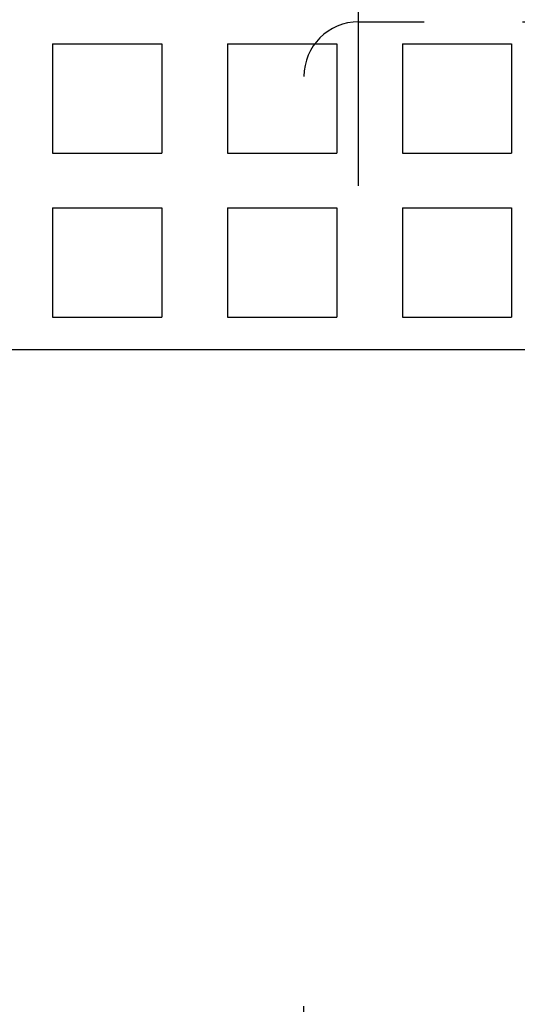
# Model space of a CAD drawing. Extents: x -188 to 810, y 266 to 619.
# Drawn here: x 182 to 186, y 433 to 442 of the extents above; entities that cross this region are included whole.
import ezdxf

# ---------------------------------------------------------------- set-up
doc = ezdxf.new("R2010")
doc.units = 0
doc.linetypes.add('DASHSPACE', pattern=[30, 12, -18])
doc.layers.get('0').update_dxf_attribs({"linetype": 'CONTINUOUS'})

# ---------------------------------------------------------------- blocks, each defined once
blk = doc.blocks.new('BLOCK222')
at = {"color": 7, "linetype": 'DASHSPACE', "ltscale": 0.499999}
blk.add_line((-4, -42), (-4, -22), dxfattribs=at)
at = {"color": 7, "linetype": 'DASHSPACE', "ltscale": 0.05}
blk.add_line((-4, -25.5), (-2, -25.5), dxfattribs=at)
at = {"color": 7, "ltscale": 0.025}
for p, q in [((-6.8, -25.7), (-5.8, -25.7)), ((-6.8, -25.7), (-6.8, -26.7)), ((-5.8, -25.7), (-5.8, -26.7)), ((-5.2, -25.7), (-4.2, -25.7)), ((-5.2, -25.7), (-5.2, -26.7)), ((-4.2, -25.7), (-4.2, -26.7)), ((-3.6, -25.7), (-2.6, -25.7)), ((-3.6, -25.7), (-3.6, -26.7)), ((-2.6, -25.7), (-2.6, -26.7)), ((-6.8, -26.7), (-5.8, -26.7)), ((-5.2, -26.7), (-4.2, -26.7)), ((-3.6, -26.7), (-2.6, -26.7)), ((-6.8, -27.2), (-5.8, -27.2)), ((-6.8, -27.2), (-6.8, -28.2)), ((-5.8, -27.2), (-5.8, -28.2)), ((-5.2, -27.2), (-4.2, -27.2)), ((-5.2, -27.2), (-5.2, -28.2)), ((-4.2, -27.2), (-4.2, -28.2)), ((-3.6, -27.2), (-2.6, -27.2)), ((-3.6, -27.2), (-3.6, -28.2)), ((-2.6, -27.2), (-2.6, -28.2)), ((-6.8, -28.2), (-5.8, -28.2)), ((-5.2, -28.2), (-4.2, -28.2)), ((-3.6, -28.2), (-2.6, -28.2))]:
    blk.add_line(p, q, dxfattribs=at)
at = {"color": 7, "linetype": 'DASHSPACE'}
blk.add_line((-4.5, -76.5001), (-4.5, -26), dxfattribs=at)
at = {"color": 7}
blk.add_line((47.5, -28.5), (-47.5, -28.5), dxfattribs=at)
at = {"color": 7, "linetype": 'DASHSPACE'}
blk.add_arc((-4, -26), 0.5, 90, 180, dxfattribs=at)

msp = doc.modelspace()

# ---------------------------------------------------------------- block references
msp.add_blockref('BLOCK222', (189.012031, 467.56984))

doc.saveas('drawing.dxf')
